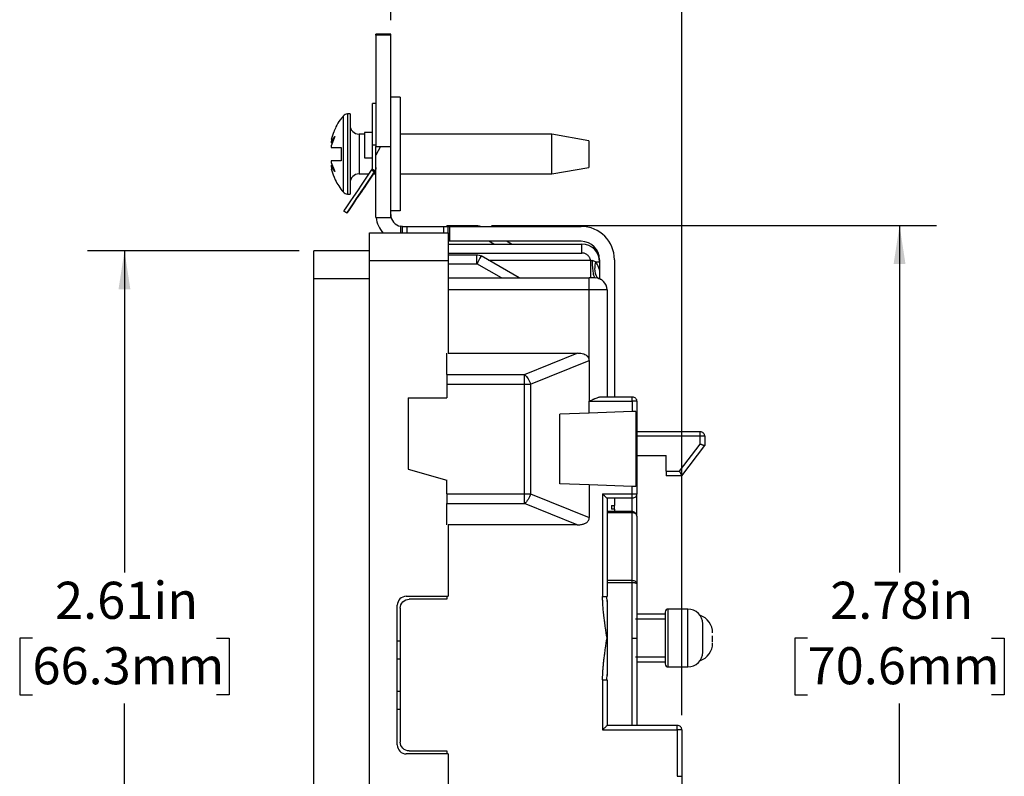
# Model space of a CAD drawing. Units: inches. Extents: x 0 to 17, y 0 to 11.
# Drawn here: x 6.9 to 10.2, y 6 to 8.6 of the extents above; entities that cross this region are included whole.
import ezdxf

# ---------------------------------------------------------------- set-up
doc = ezdxf.new("R2010")
doc.units = ezdxf.units.IN
doc.header["$MEASUREMENT"] = 0
doc.layers.add('FORMAT', color=7, linetype='Continuous')
doc.styles.add('SLDTEXTSTYLE0', font='TXT', dxfattribs={"width": 0.605})
doc.dimstyles.new('SLDDIMSTYLE0', dxfattribs={"dimtxt": 0.125, "dimasz": 0.13, "dimexe": 0, "dimexo": 0.0625, "dimgap": 0.03125, "dimtad": 0, "dimtih": 1, "dimtoh": 1, "dimrnd": 1e-09, "dimzin": 12, "dimdsep": 46, "dimtxsty": 'SLDTEXTSTYLE0', "dimsah": 1, "dimcen": 0.09, "dimadec": 0, "dimazin": 3, "dimtfac": 1, "dimtofl": 0, "dimtmove": 0, "dimatfit": 3, "dimfxl": 0, "dimfrac": 2, "dimtolj": 1, "dimtzin": 12, "dimarcsym": 0})
doc.dimstyles.new('SLDDIMSTYLE2', dxfattribs={"dimtxt": 0.125, "dimasz": 0.13, "dimexe": 0, "dimexo": 0.0625, "dimgap": 0.03125, "dimtad": 0, "dimtih": 1, "dimtoh": 1, "dimrnd": 1e-09, "dimdsep": 46, "dimtxsty": 'SLDTEXTSTYLE0', "dimsah": 1, "dimcen": 0.09, "dimadec": 0, "dimazin": 2, "dimtfac": 1, "dimtmove": 0, "dimatfit": 0, "dimfxl": 0, "dimfrac": 2, "dimtolj": 1, "dimtzin": 12, "dimarcsym": 0})

# ---------------------------------------------------------------- blocks, each defined once
blk = doc.blocks.new('_D_8')
at = {"layer": 'FORMAT'}
for p, q in [((8.1049, 8.5712), (8.1049, 9.0429)), ((9.0859, 6.2297), (9.0859, 9.0429)), ((8.1049, 8.9179), (7.8549, 8.9179)), ((8.2852, 8.9178), (8.2423, 8.9178)), ((8.2423, 8.9178), (8.2423, 8.7259)), ((8.9056, 8.9178), (8.9485, 8.9178)), ((8.9485, 8.9178), (8.9485, 8.7259)), ((9.0859, 8.9179), (9.3359, 8.9179)), ((8.2423, 8.7259), (8.2852, 8.7259)), ((8.9485, 8.7259), (8.9056, 8.7259))]:
    blk.add_line(p, q, dxfattribs=at)
for points in [[(8.1049, 8.9179), (7.9749, 8.9379), (7.9749, 8.8979)], [(9.0859, 8.9179), (9.2159, 8.8979), (9.2159, 8.9379)]]:
    blk.add_solid(points, dxfattribs=at)
at = {"layer": 'FORMAT', "char_height": 0.125, "attachment_point": 1, "style": 'SLDTEXTSTYLE0'}
for s, insert in [('0.98in', (8.3615, 9.1075)), ('24.9mm', (8.2852, 8.887))]:
    blk.add_mtext(s, dxfattribs=dict(at, insert=insert))
blk = doc.blocks.new('_D_9')
at = {"layer": 'FORMAT'}
for p, q in [((8.4449, 7.8797), (9.9451, 7.8797)), ((9.8201, 7.8797), (9.8201, 6.7098)), ((9.51, 6.489), (9.467, 6.489)), ((9.467, 6.489), (9.467, 6.2972)), ((10.1303, 6.489), (10.1732, 6.489)), ((10.1732, 6.489), (10.1732, 6.2972)), ((9.467, 6.2972), (9.51, 6.2972)), ((10.1732, 6.2972), (10.1303, 6.2972)), ((9.8201, 5.0987), (9.8201, 6.2685)), ((8.4449, 5.0987), (9.9451, 5.0987))]:
    blk.add_line(p, q, dxfattribs=at)
for points in [[(9.8201, 7.8797), (9.8001, 7.7497), (9.8401, 7.7497)], [(9.8201, 5.0987), (9.8401, 5.2287), (9.8001, 5.2287)]]:
    blk.add_solid(points, dxfattribs=at)
at = {"layer": 'FORMAT', "char_height": 0.125, "attachment_point": 1, "style": 'SLDTEXTSTYLE0'}
for s, insert in [('2.78in', (9.5862, 6.6788)), ('70.6mm', (9.51, 6.4583))]:
    blk.add_mtext(s, dxfattribs=dict(at, insert=insert))
blk = doc.blocks.new('_D_10')
at = {"layer": 'FORMAT'}
for p, q in [((7.7959, 7.7942), (7.082, 7.7942)), ((7.207, 7.7942), (7.207, 6.7099)), ((6.8968, 6.489), (6.8539, 6.489)), ((6.8539, 6.489), (6.8539, 6.2972)), ((7.5171, 6.489), (7.5601, 6.489)), ((7.5601, 6.489), (7.5601, 6.2972)), ((6.8539, 6.2972), (6.8968, 6.2972)), ((7.5601, 6.2972), (7.5171, 6.2972)), ((7.207, 5.1842), (7.207, 6.2685)), ((7.7959, 5.1842), (7.082, 5.1842))]:
    blk.add_line(p, q, dxfattribs=at)
for points in [[(7.207, 7.7942), (7.187, 7.6642), (7.227, 7.6642)], [(7.207, 5.1842), (7.227, 5.3142), (7.187, 5.3142)]]:
    blk.add_solid(points, dxfattribs=at)
at = {"layer": 'FORMAT', "char_height": 0.125, "attachment_point": 1, "style": 'SLDTEXTSTYLE0'}
for s, insert in [('2.61in', (6.973, 6.6788)), ('66.3mm', (6.8968, 6.4583))]:
    blk.add_mtext(s, dxfattribs=dict(at, insert=insert))

msp = doc.modelspace()

# ---------------------------------------------------------------- linework, layer by layer
at = {"color": 7, "linetype": 'Continuous', "lineweight": 25}
for p, q in [((8.1049, 8.5242), (8.0549, 8.5242)), ((8.0549, 8.5212), (8.0549, 8.5242)), ((8.1049, 8.5212), (8.0549, 8.5212)), ((8.0549, 8.5212), (8.0549, 8.1462)), ((8.1049, 8.5212), (8.1049, 8.5242)), ((8.1049, 8.1462), (8.1049, 8.5212)), ((8.1369, 8.3115), (8.1049, 8.3115)), ((8.1369, 8.3115), (8.1369, 7.929)), ((8.0549, 8.2902), (8.0429, 8.2902)), ((8.0429, 8.1502), (8.0429, 8.2902)), ((7.9679, 8.2553), (7.9594, 8.2553)), ((7.9679, 8.2553), (7.9679, 8.1203)), ((7.9164, 8.1797), (7.9036, 8.1483)), ((7.9036, 8.1587), (7.9164, 8.1797)), ((7.9051, 8.1708), (7.9036, 8.1587)), ((7.9051, 8.1708), (7.9127, 8.1943)), ((7.9127, 8.1958), (7.9127, 8.1943)), ((8.0159, 8.1873), (7.9979, 8.1873)), ((8.0429, 8.1932), (8.0159, 8.1932)), ((8.0159, 8.1932), (8.0159, 8.1932)), ((8.0159, 8.1932), (8.0159, 8.1072)), ((8.6479, 8.1873), (8.1369, 8.1873)), ((8.7729, 8.1653), (8.6479, 8.1873)), ((8.6479, 8.1203), (8.6479, 8.1873)), ((7.9036, 8.1587), (7.9076, 8.1581)), ((7.9036, 8.1483), (7.9041, 8.1428)), ((7.9379, 8.1428), (7.9379, 8.0978)), ((8.0429, 8.0748), (8.0429, 8.1502)), ((8.0549, 8.1502), (8.0429, 8.1502)), ((8.0549, 8.1462), (8.1049, 8.1462)), ((8.0549, 8.1169), (8.0549, 8.1462)), ((8.0699, 8.1461), (8.0549, 8.1169)), ((8.0698, 8.1462), (8.0699, 8.1461)), ((8.1049, 7.9062), (8.1049, 8.1462)), ((8.7729, 8.1653), (8.7729, 8.0753)), ((7.9379, 8.1203), (7.9379, 8.118)), ((7.9679, 8.1203), (7.9679, 7.9853)), ((8.0159, 8.1072), (8.0429, 8.1072)), ((8.0549, 7.9062), (8.0549, 8.1169)), ((8.6479, 8.0533), (8.6479, 8.1203)), ((7.9041, 8.0978), (7.9036, 8.0922)), ((7.9036, 8.0922), (7.9164, 8.0609)), ((7.9076, 8.0825), (7.9036, 8.0818)), ((7.9036, 8.0818), (7.9051, 8.0697)), ((7.9164, 8.0609), (7.9036, 8.0818)), ((7.9127, 8.0462), (7.9051, 8.0697)), ((8.0503, 8.0597), (8.0403, 8.0664)), ((8.0422, 8.0703), (8.0524, 8.0634)), ((8.6479, 8.0533), (8.7729, 8.0753)), ((7.9127, 8.0462), (7.9127, 8.0447)), ((7.9979, 8.0533), (8.0314, 8.0533)), ((8.0147, 8.0069), (8.0521, 8.0624)), ((8.0459, 8.0533), (8.0147, 8.0069)), ((8.0459, 8.0533), (8.0549, 8.0533)), ((8.0503, 8.0597), (8.0481, 8.0565)), ((8.0503, 8.0597), (8.0503, 8.0597)), ((8.0521, 8.0624), (8.0549, 8.0657)), ((8.1369, 8.0533), (8.6479, 8.0533)), ((7.9594, 7.9853), (7.9679, 7.9853)), ((7.9929, 7.9746), (7.9929, 7.9746)), ((7.9929, 7.9746), (7.9929, 7.9746)), ((7.9565, 7.9207), (7.9465, 7.9274)), ((7.9565, 7.9207), (7.9465, 7.9274)), ((7.9465, 7.9274), (7.9465, 7.9274)), ((7.9565, 7.9207), (7.9565, 7.9207)), ((8.0549, 7.9062), (8.1049, 7.9062)), ((8.1369, 7.929), (8.1049, 7.929)), ((8.1384, 7.8542), (8.1384, 7.8768)), ((8.1449, 7.8762), (8.1384, 7.8768)), ((8.1449, 7.8762), (8.1589, 7.8762)), ((8.1589, 7.8762), (8.2839, 7.8762)), ((8.1589, 7.8762), (8.1589, 7.8542)), ((8.2839, 7.8542), (8.2839, 7.8762)), ((8.2839, 7.8762), (8.2979, 7.8762)), ((8.2939, 7.8797), (8.3949, 7.8797)), ((8.2979, 7.8762), (8.3044, 7.8762)), ((8.3044, 7.8262), (8.3044, 7.8762)), ((8.3044, 7.8762), (8.7469, 7.8762)), ((8.0329, 7.8542), (8.2989, 7.8542)), ((8.0329, 7.7612), (8.0329, 7.8542)), ((8.2989, 7.8542), (8.2989, 7.7612)), ((8.3044, 7.8262), (8.2989, 7.8262)), ((8.2989, 7.8167), (8.7489, 7.8167)), ((8.7469, 7.8262), (8.3044, 7.8262)), ((8.5119, 7.8167), (8.4954, 7.8262)), ((8.7489, 7.7867), (8.7489, 7.8167)), ((8.0329, 7.7942), (7.8459, 7.7942)), ((7.8459, 7.7012), (7.8459, 7.7942)), ((8.2989, 7.7807), (8.3949, 7.7807)), ((8.538, 7.7027), (8.4099, 7.7767)), ((8.0329, 5.2172), (8.0329, 7.7612)), ((8.0329, 7.7612), (8.2989, 7.7612)), ((8.2989, 7.7612), (8.2989, 7.4487)), ((8.478, 7.7027), (8.3949, 7.7507)), ((8.4341, 7.7627), (8.7783, 7.7627)), ((8.7953, 7.7567), (8.8089, 7.7567)), ((8.8089, 7.7642), (8.8089, 7.7028)), ((8.8589, 7.7642), (8.8589, 7.302)), ((7.8459, 5.2772), (7.8459, 7.7012)), ((7.8459, 7.7012), (8.0329, 7.7012)), ((8.2989, 7.7027), (8.7739, 7.7027)), ((8.803, 7.7028), (8.8068, 7.7012)), ((8.8068, 7.7012), (8.8082, 7.7007)), ((8.7739, 7.4241), (8.7739, 7.6627)), ((8.8339, 7.6627), (8.7739, 7.6627)), ((8.8339, 7.6627), (8.8339, 7.302)), ((8.2939, 7.3769), (8.2939, 7.4487)), ((8.2989, 7.4487), (8.7336, 7.4487)), ((8.5562, 7.3769), (8.7336, 7.4487)), ((8.5762, 7.3442), (8.7739, 7.4241)), ((8.7739, 7.4241), (8.7739, 7.287)), ((8.2939, 7.3769), (8.5562, 7.3769)), ((8.2939, 7.3442), (8.2939, 7.2992)), ((8.2939, 7.3442), (8.5562, 7.3442)), ((8.5562, 6.9752), (8.5562, 7.3442)), ((8.5762, 7.3442), (8.5762, 6.9752)), ((8.1639, 7.2992), (8.1639, 7.0585)), ((8.1639, 7.2992), (8.2939, 7.2992)), ((8.7739, 7.2474), (8.7739, 7.287)), ((8.7739, 7.287), (8.9189, 7.287)), ((8.8136, 7.302), (8.9189, 7.302)), ((8.9189, 7.287), (8.9189, 7.2524)), ((8.9339, 7.287), (8.9339, 6.975)), ((8.7739, 7.2474), (8.6743, 7.2439)), ((8.6743, 7.0084), (8.6743, 7.2439)), ((8.9189, 7.2524), (8.7739, 7.2474)), ((8.9305, 7.2528), (8.9305, 6.9995)), ((9.1484, 7.184), (8.9339, 7.184)), ((9.0785, 7.051), (9.1484, 7.1427)), ((9.0859, 7.036), (9.1634, 7.1377)), ((9.1484, 7.1427), (9.1484, 7.169)), ((9.1634, 7.169), (9.1634, 7.1377)), ((8.9339, 7.104), (9.0329, 7.104)), ((9.0329, 7.051), (9.0329, 7.104)), ((8.1639, 7.0585), (8.2939, 7.0212)), ((9.0329, 7.051), (9.0785, 7.051)), ((8.2939, 6.9752), (8.2939, 7.0212)), ((8.7739, 7.0049), (8.6743, 7.0084)), ((8.7739, 7.0049), (8.7739, 6.8953)), ((8.9189, 6.9999), (8.7739, 7.0049)), ((9.0859, 7.036), (9.0329, 7.036)), ((8.2939, 6.9752), (8.5562, 6.9752)), ((8.5762, 6.9752), (8.7739, 6.8953)), ((8.8189, 6.975), (8.9189, 6.975)), ((8.8189, 6.975), (8.8189, 6.6295)), ((8.9189, 6.975), (8.9189, 6.9999)), ((8.9339, 6.9002), (8.9339, 6.975)), ((8.2939, 6.9424), (8.5562, 6.9424)), ((8.2939, 6.8707), (8.2939, 6.9424)), ((8.7336, 6.8707), (8.5562, 6.9424)), ((8.9189, 6.96), (8.8339, 6.96)), ((8.8339, 6.96), (8.8339, 6.6295)), ((8.8589, 6.96), (8.8589, 6.936)), ((8.9189, 6.9152), (8.8339, 6.9152)), ((8.8339, 6.9125), (8.9189, 6.9125)), ((8.8489, 6.936), (8.8589, 6.936)), ((8.8489, 6.936), (8.8489, 6.9238)), ((8.8589, 6.9238), (8.8489, 6.9238)), ((8.8589, 6.9238), (8.8589, 6.936)), ((8.8589, 6.9238), (8.8589, 6.9152)), ((8.9189, 6.6836), (8.9189, 6.9125)), ((8.9339, 6.9002), (8.9339, 6.6713)), ((8.2989, 6.8707), (8.2989, 6.6297)), ((8.7336, 6.8707), (8.2989, 6.8707)), ((8.8339, 6.6836), (8.9189, 6.6836)), ((8.9189, 6.6753), (8.8339, 6.6755)), ((8.9189, 6.4892), (8.9189, 6.6753)), ((8.1569, 6.6297), (8.2989, 6.6297)), ((8.2939, 6.6197), (8.1669, 6.6197)), ((8.2939, 6.6297), (8.2939, 6.6197)), ((8.8339, 6.6118), (8.8327, 6.6295)), ((8.1269, 6.1287), (8.1269, 6.5997)), ((8.1369, 6.5897), (8.1369, 6.1387)), ((9.1065, 6.5867), (9.0403, 6.5867)), ((9.0303, 6.5527), (8.9299, 6.5527)), ((9.0303, 6.5692), (8.9339, 6.5692)), ((8.1269, 6.4798), (8.1369, 6.4798)), ((8.9189, 6.4892), (8.9339, 6.4892)), ((9.19, 6.4807), (9.19, 6.4823)), ((8.1369, 6.4178), (8.1269, 6.4178)), ((8.9299, 6.4257), (9.0303, 6.4257)), ((8.9339, 6.4092), (9.0303, 6.4092)), ((9.0403, 6.3917), (9.1065, 6.3917)), ((8.8189, 6.3488), (8.8189, 6.1797)), ((8.8327, 6.3488), (8.8339, 6.3665)), ((8.8339, 6.3488), (8.8339, 6.1947)), ((8.1269, 6.3106), (8.1369, 6.3106)), ((8.1369, 6.2486), (8.1269, 6.2486)), ((8.8189, 6.1797), (9.0709, 6.1797)), ((9.0709, 6.1947), (8.8339, 6.1947)), ((9.0709, 6.1797), (9.0709, 6.0231)), ((9.0859, 6.1797), (9.0859, 6.0231)), ((8.1669, 6.1087), (8.2939, 6.1087)), ((8.2939, 6.1087), (8.2939, 6.0987)), ((8.2989, 6.0987), (8.1569, 6.0987)), ((8.2989, 6.0987), (8.2989, 5.8577))]:
    msp.add_line(p, q, dxfattribs=at)
at = {"color": 8, "linetype": 'Continuous', "lineweight": 25}
for p, q in [((7.944, 8.248), (7.944, 7.9925)), ((7.9594, 8.2553), (7.9594, 8.1203)), ((7.9979, 8.1873), (7.9979, 8.0533)), ((7.9594, 8.1203), (7.9594, 7.9853)), ((8.0521, 8.0624), (8.0521, 8.0624)), ((8.1449, 7.8542), (8.1449, 7.8762)), ((8.2979, 7.8542), (8.2979, 7.8762)), ((8.452, 7.8167), (8.4354, 7.8262)), ((8.2989, 7.7867), (8.7489, 7.7867)), ((8.2989, 7.7507), (8.3949, 7.7507)), ((8.7739, 7.6627), (8.2989, 7.6627)), ((9.1484, 7.169), (8.9339, 7.169)), ((8.9189, 6.9152), (8.9189, 6.96)), ((9.0403, 6.3917), (9.0403, 6.5867)), ((9.1065, 6.4892), (9.1065, 6.5867)), ((9.1065, 6.3917), (9.1065, 6.4892))]:
    msp.add_line(p, q, dxfattribs=at)
at = {"color": 7, "linetype": 'Continuous', "lineweight": 25, "flags": 128}
for points in [[(7.9465, 7.9274), (7.948, 7.9295), (7.9522, 7.9357), (7.959, 7.9459), (7.9684, 7.9597), (7.9799, 7.9768), (7.9933, 7.9966), (8.0081, 8.0186), (8.0239, 8.0421), (8.0403, 8.0664)], [(8.0503, 8.0597), (8.0339, 8.0354), (8.018, 8.0119), (8.0032, 7.9899), (7.9898, 7.9701), (7.9783, 7.953), (7.969, 7.9392), (7.9621, 7.929), (7.9579, 7.9228), (7.9565, 7.9207)], [(7.9565, 7.9207), (7.9579, 7.9228), (7.9621, 7.929), (7.969, 7.9392), (7.9783, 7.953), (7.9898, 7.9701), (8.0032, 7.9899), (8.018, 8.0119), (8.0339, 8.0354), (8.0459, 8.0533)], [(7.9929, 7.9746), (7.9942, 7.9766), (7.9982, 7.9825), (8.0045, 7.9918), (8.0125, 8.0038), (8.0217, 8.0173), (8.0312, 8.0314), (8.0402, 8.0448), (8.0481, 8.0565)], [(8.0459, 8.0533), (8.0402, 8.0448), (8.0312, 8.0314), (8.0217, 8.0173), (8.0125, 8.0038), (8.0045, 7.9918), (7.9982, 7.9825), (7.9942, 7.9766), (7.9929, 7.9746)], [(8.0147, 8.0069), (8.0104, 8.0006), (8.0063, 7.9946), (8.0026, 7.989), (7.9993, 7.9841), (7.9966, 7.9801), (7.9945, 7.9771), (7.9933, 7.9752), (7.9929, 7.9746)], [(7.9929, 7.9746), (7.9933, 7.9752), (7.9945, 7.9771), (7.9966, 7.9801), (7.9993, 7.9841), (8.0026, 7.989), (8.0063, 7.9946), (8.0104, 8.0006), (8.0147, 8.0069)]]:
    msp.add_lwpolyline(points, dxfattribs=at)
at = {"color": 7, "linetype": 'Continuous', "lineweight": 25}
for centre, radius, start, end in [((7.9594, 8.2353), 0.02, 90, 140.291), ((7.9979, 8.2173), 0.03, 180, 270), ((8.0279, 8.0748), 0.015, 326, 342.4879), ((8.0279, 8.0748), 0.015, 342.4879, 359.9998), ((8.0279, 8.0748), 0.027, 335.071, 359.9998), ((7.9979, 8.0233), 0.03, 90, 180), ((8.0279, 8.0748), 0.027, 325.9996, 335.071), ((7.9594, 8.0053), 0.02, 219.709, 270), ((8.1449, 7.9162), 0.09, 186.3794, 223.5778), ((8.1449, 7.9162), 0.04, 180, 260.6605), ((8.7469, 7.7642), 0.112, 0, 90), ((8.7469, 7.7642), 0.062, 0, 90), ((8.7489, 7.7567), 0.06, 360, 90), ((8.7939, 7.6627), 0.04, 360, 90), ((8.1569, 6.5997), 0.03, 90, 180), ((9.0403, 6.5767), 0.01, 90, 180), ((9.1065, 6.5367), 0.05, 0, 90), ((9.127, 6.5062), 0.063, 0, 71.4355), ((9.1065, 6.4417), 0.05, 270, 0), ((9.127, 6.4722), 0.063, 288.615, 0), ((9.0403, 6.4017), 0.01, 180, 270), ((8.1569, 6.1287), 0.03, 180, 270)]:
    msp.add_arc(centre, radius, start, end, dxfattribs=at)
for points, knots in [([(7.9442, 8.2475), (7.9407, 8.2434), (7.9315, 8.2324), (7.9208, 8.2145), (7.9149, 8.2003), (7.9125, 8.1944)], [0, 0, 0, 0, 0.257956, 0.693382, 1, 1, 1, 1]), ([(7.9041, 8.1428), (7.9071, 8.1428), (7.9131, 8.1428), (7.9258, 8.1428), (7.9351, 8.1428), (7.9379, 8.1428)], [0, 0, 0, 0, 0.403819, 0.819348, 1, 1, 1, 1]), ([(7.9379, 8.0978), (7.9318, 8.0978), (7.9194, 8.0978), (7.9093, 8.0978), (7.9053, 8.0978), (7.9041, 8.0978)], [0, 0, 0, 0, 0.403819, 0.819348, 1, 1, 1, 1]), ([(8.0549, 8.0748), (8.0548, 8.073), (8.0546, 8.0695), (8.053, 8.0643), (8.0512, 8.0613), (8.0503, 8.0597)], [0, 0, 0, 0, 0.337368, 0.664262, 1, 1, 1, 1]), ([(7.9124, 8.0461), (7.9142, 8.0417), (7.9188, 8.03), (7.9294, 8.0122), (7.9383, 7.9987), (7.944, 7.9926), (7.9441, 7.9925)], [0, 0, 0, 0, 0.227696, 0.600896, 0.993588, 1, 1, 1, 1]), ([(8.2939, 7.8797), (8.2939, 7.8795), (8.2939, 7.8793), (8.2939, 7.8766), (8.2939, 7.8762)], [0, 0, 0, 0, 0.849538, 1, 1, 1, 1]), ([(8.3949, 7.7507), (8.3949, 7.7585), (8.3949, 7.7663), (8.3949, 7.7774), (8.3949, 7.7807), (8.3949, 7.7807)], [0, 0, 0, 0, 0.5, 0.5, 1, 1, 1, 1]), ([(8.4099, 7.7767), (8.4099, 7.7767), (8.4082, 7.7739), (8.4027, 7.7642), (8.3988, 7.7575), (8.3949, 7.7507)], [0, 0, 0, 0, 0.5, 0.5, 1, 1, 1, 1]), ([(8.7783, 7.7627), (8.778, 7.7638), (8.7775, 7.7659), (8.7763, 7.769), (8.7745, 7.7725), (8.7718, 7.7763), (8.768, 7.78), (8.7636, 7.783), (8.7588, 7.7851), (8.7539, 7.7864), (8.7506, 7.7866), (8.7489, 7.7867)], [0, 0, 0, 0, 0.081133, 0.161664, 0.242581, 0.371077, 0.500073, 0.628569, 0.757565, 0.878415, 1, 1, 1, 1]), ([(8.7783, 7.7627), (8.7783, 7.7549), (8.7783, 7.7391), (8.7783, 7.7191), (8.7783, 7.7058), (8.7783, 7.7027), (8.7783, 7.7027)], [0, 0, 0, 0, 0.249995, 0.5, 0.750005, 1, 1, 1, 1]), ([(8.7783, 7.7627), (8.7791, 7.7624), (8.7809, 7.7618), (8.7827, 7.7615), (8.7837, 7.7613)], [0, 0, 0, 0, 0.4621379, 1, 1, 1, 1]), ([(8.7837, 7.7613), (8.7838, 7.7536), (8.7843, 7.7382), (8.7866, 7.7187), (8.79, 7.7057), (8.7926, 7.7027), (8.7939, 7.7027)], [0, 0, 0, 0, 0.249995, 0.5, 0.750005, 1, 1, 1, 1]), ([(8.7953, 7.7567), (8.7936, 7.7502), (8.7915, 7.737), (8.7928, 7.7193), (8.7982, 7.7062), (8.8042, 7.7015), (8.8075, 7.7003)], [0, 0, 0, 0, 0.25, 0.5, 0.75, 1, 1, 1, 1]), ([(8.8089, 7.7288), (8.8089, 7.7288), (8.8085, 7.7304), (8.8063, 7.737), (8.803, 7.7451), (8.799, 7.752), (8.7966, 7.7552), (8.7953, 7.7567)], [0, 0, 0, 0, 0.2395051, 0.480956, 0.7524142, 0.8728288, 0.993202, 0.993202, 0.993202, 0.993202]), ([(8.7739, 7.6627), (8.7739, 7.6732), (8.7739, 7.6836), (8.7739, 7.6984), (8.7739, 7.7027), (8.7739, 7.7027)], [0, 0, 0, 0, 0.5, 0.5, 1, 1, 1, 1]), ([(8.7939, 7.7027), (8.7939, 7.7027), (8.7918, 7.7027), (8.7843, 7.7027), (8.7792, 7.7027), (8.7739, 7.7027)], [0, 0, 0, 0, 0.5, 0.5, 1, 1, 1, 1]), ([(8.8089, 7.7288), (8.8089, 7.7277), (8.8089, 7.7255), (8.8089, 7.7224), (8.8089, 7.7194), (8.8089, 7.7159), (8.8089, 7.712), (8.8089, 7.7083), (8.8089, 7.7054), (8.8089, 7.7032), (8.8089, 7.7014), (8.8089, 7.7007), (8.8089, 7.7004)], [0, 0, 0, 0, 0.0598574, 0.1212445, 0.1846068, 0.2503496, 0.3733996, 0.5029845, 0.6215302, 0.7513965, 0.8778248, 1, 1, 1, 1]), ([(8.7739, 7.4241), (8.7739, 7.425), (8.7738, 7.4268), (8.7733, 7.4294), (8.7724, 7.4319), (8.7712, 7.4343), (8.7697, 7.4365), (8.7678, 7.4386), (8.7656, 7.4405), (8.7616, 7.4432), (8.755, 7.446), (8.745, 7.4483), (8.7376, 7.4485), (8.7336, 7.4487)], [0, 0, 0, 0, 0.051799, 0.102333, 0.152311, 0.202466, 0.253523, 0.30617, 0.361035, 0.418675, 0.57988, 0.772583, 1, 1, 1, 1]), ([(8.2939, 7.3769), (8.2939, 7.3733), (8.2939, 7.3683), (8.2939, 7.357), (8.2939, 7.3506), (8.2939, 7.3442)], [0, 0, 0, 0, 0.5, 0.5, 1, 1, 1, 1]), ([(8.5562, 7.3442), (8.5562, 7.3506), (8.5562, 7.357), (8.5562, 7.3683), (8.5562, 7.3733), (8.5562, 7.3769)], [0, 0, 0, 0, 0.5, 0.5, 1, 1, 1, 1]), ([(8.5562, 7.3769), (8.5602, 7.3737), (8.5643, 7.3688), (8.5713, 7.3574), (8.5742, 7.3508), (8.5762, 7.3442)], [0, 0, 0, 0, 0.5, 0.5, 1, 1, 1, 1]), ([(8.5562, 7.3442), (8.5567, 7.3442), (8.5589, 7.3442), (8.5626, 7.3442), (8.5673, 7.3442), (8.5719, 7.3442), (8.5747, 7.3442), (8.5762, 7.3442)], [0, 0, 0, 0, 0.074518, 0.305481, 0.537832, 0.757575, 1, 1, 1, 1]), ([(8.7739, 7.287), (8.7754, 7.2877), (8.7782, 7.2891), (8.7823, 7.2911), (8.7859, 7.2928), (8.7891, 7.2944), (8.7919, 7.2956), (8.7956, 7.2973), (8.8, 7.2991), (8.8052, 7.3007), (8.8097, 7.3018), (8.8123, 7.3019), (8.8136, 7.302)], [0, 0, 0, 0, 0.107335, 0.205022, 0.29307, 0.371486, 0.440286, 0.49949, 0.64414, 0.775106, 0.893308, 1, 1, 1, 1]), ([(8.9189, 7.287), (8.9189, 7.2909), (8.9189, 7.2948), (8.9189, 7.3004), (8.9189, 7.302), (8.9189, 7.302)], [0, 0, 0, 0, 0.5, 0.5, 1, 1, 1, 1]), ([(8.9189, 7.302), (8.9228, 7.302), (8.9267, 7.3004), (8.9323, 7.2948), (8.9339, 7.2909), (8.9339, 7.287)], [0, 0, 0, 0, 0.5, 0.5, 1, 1, 1, 1]), ([(8.9339, 7.287), (8.9339, 7.287), (8.9323, 7.287), (8.9267, 7.287), (8.9228, 7.287), (8.9189, 7.287)], [0, 0, 0, 0, 0.5, 0.5, 1, 1, 1, 1]), ([(8.9305, 7.2528), (8.93, 7.2528), (8.929, 7.2528), (8.9273, 7.2527), (8.925, 7.2526), (8.9222, 7.2526), (8.92, 7.2525), (8.9189, 7.2524)], [0, 0, 0, 0, 0.1679467, 0.3334958, 0.5002408, 0.7479634, 1, 1, 1, 1]), ([(9.1484, 7.169), (9.1484, 7.1729), (9.1484, 7.1768), (9.1484, 7.1824), (9.1484, 7.184), (9.1484, 7.184)], [0, 0, 0, 0, 0.5, 0.5, 1, 1, 1, 1]), ([(9.1634, 7.169), (9.1634, 7.1695), (9.1633, 7.1707), (9.163, 7.1726), (9.1622, 7.1752), (9.1608, 7.1776), (9.1581, 7.1807), (9.1541, 7.1834), (9.1502, 7.1838), (9.1484, 7.184)], [0, 0, 0, 0, 0.069345, 0.149606, 0.240801, 0.420674, 0.501238, 0.772016, 1, 1, 1, 1]), ([(9.1634, 7.169), (9.1634, 7.169), (9.1618, 7.169), (9.1562, 7.169), (9.1523, 7.169), (9.1484, 7.169)], [0, 0, 0, 0, 0.5, 0.5, 1, 1, 1, 1]), ([(9.1484, 7.1427), (9.1492, 7.1425), (9.1508, 7.142), (9.1529, 7.1412), (9.1548, 7.1406), (9.1564, 7.1401), (9.1577, 7.1396), (9.1595, 7.139), (9.1615, 7.1383), (9.1631, 7.1378), (9.1633, 7.1377), (9.1634, 7.1377)], [0, 0, 0, 0, 0.105632, 0.202351, 0.290162, 0.369076, 0.439104, 0.500269, 0.674217, 0.840441, 1, 1, 1, 1]), ([(9.0329, 7.051), (9.0329, 7.0471), (9.0329, 7.0431), (9.0329, 7.0376), (9.0329, 7.036), (9.0329, 7.036)], [0, 0, 0, 0, 0.5, 0.5, 1, 1, 1, 1]), ([(9.0785, 7.051), (9.0789, 7.0502), (9.0796, 7.0487), (9.0807, 7.0465), (9.0816, 7.0447), (9.0824, 7.0431), (9.083, 7.0418), (9.0839, 7.04), (9.0849, 7.038), (9.0858, 7.0363), (9.0859, 7.0361), (9.0859, 7.036)], [0, 0, 0, 0, 0.106607, 0.203884, 0.291842, 0.3705, 0.439882, 0.500027, 0.676679, 0.84259, 1, 1, 1, 1]), ([(8.2939, 6.9752), (8.2939, 6.9688), (8.2939, 6.9624), (8.2939, 6.951), (8.2939, 6.9461), (8.2939, 6.9424)], [0, 0, 0, 0, 0.5, 0.5, 1, 1, 1, 1]), ([(8.5762, 6.9752), (8.5742, 6.9686), (8.5713, 6.962), (8.5643, 6.9505), (8.5602, 6.9457), (8.5562, 6.9424)], [0, 0, 0, 0, 0.5, 0.5, 1, 1, 1, 1]), ([(8.5562, 6.9424), (8.5562, 6.9461), (8.5562, 6.951), (8.5562, 6.9624), (8.5562, 6.9688), (8.5562, 6.9752)], [0, 0, 0, 0, 0.5, 0.5, 1, 1, 1, 1]), ([(8.8189, 6.975), (8.8197, 6.9742), (8.821, 6.9728), (8.8229, 6.971), (8.8249, 6.9689), (8.8272, 6.9667), (8.8298, 6.9641), (8.832, 6.9619), (8.8336, 6.9603), (8.8338, 6.9601), (8.8339, 6.96)], [0, 0, 0, 0, 0.113356, 0.205501, 0.276437, 0.426621, 0.55489, 0.720555, 0.866837, 1, 1, 1, 1]), ([(8.9189, 6.96), (8.9189, 6.96), (8.9189, 6.9616), (8.9189, 6.9671), (8.9189, 6.9711), (8.9189, 6.975)], [0, 0, 0, 0, 0.5, 0.5, 1, 1, 1, 1]), ([(8.9189, 6.975), (8.9228, 6.975), (8.9267, 6.975), (8.9323, 6.975), (8.9339, 6.975), (8.9339, 6.975)], [0, 0, 0, 0, 0.5, 0.5, 1, 1, 1, 1]), ([(8.9339, 6.975), (8.9339, 6.9711), (8.9323, 6.9671), (8.9267, 6.9616), (8.9228, 6.96), (8.9189, 6.96)], [0, 0, 0, 0, 0.5, 0.5, 1, 1, 1, 1]), ([(8.9338, 6.9003), (8.9339, 6.9005), (8.9341, 6.9022), (8.933, 6.9059), (8.9304, 6.9104), (8.9261, 6.9137), (8.9221, 6.9152), (8.9197, 6.9151), (8.9189, 6.9151)], [0, 0, 0, 0, 0.021331, 0.230927, 0.462667, 0.689504, 0.902314, 1, 1, 1, 1]), ([(8.9189, 6.9125), (8.9197, 6.9125), (8.9213, 6.9124), (8.9236, 6.912), (8.9258, 6.9112), (8.9278, 6.9102), (8.9299, 6.9087), (8.9319, 6.9066), (8.9336, 6.9036), (8.9338, 6.9014), (8.9339, 6.9002)], [0, 0, 0, 0, 0.10301, 0.204094, 0.303699, 0.402319, 0.500463, 0.656814, 0.822839, 1, 1, 1, 1]), ([(8.7336, 6.8707), (8.7357, 6.8707), (8.7397, 6.8708), (8.7454, 6.8714), (8.7506, 6.8724), (8.7553, 6.8737), (8.7594, 6.8753), (8.7637, 6.8775), (8.7678, 6.8806), (8.7713, 6.8849), (8.7735, 6.8899), (8.7738, 6.8935), (8.7739, 6.8953)], [0, 0, 0, 0, 0.118281, 0.227607, 0.328246, 0.420547, 0.504959, 0.58207, 0.69442, 0.797932, 0.897856, 1, 1, 1, 1]), ([(8.9189, 6.6836), (8.9228, 6.6836), (8.9267, 6.6823), (8.9323, 6.6777), (8.9339, 6.6745), (8.9339, 6.6713)], [0, 0, 0, 0, 0.5, 0.5, 1, 1, 1, 1]), ([(8.9339, 6.6713), (8.9339, 6.6715), (8.9338, 6.672), (8.9332, 6.6726), (8.9323, 6.6731), (8.9311, 6.6736), (8.9297, 6.6741), (8.9281, 6.6745), (8.9264, 6.6748), (8.9246, 6.675), (8.9227, 6.6752), (8.9208, 6.6753), (8.9195, 6.6753), (8.9189, 6.6753)], [0, 0, 0, 0, 0.102568, 0.202803, 0.300707, 0.396279, 0.489518, 0.580426, 0.669002, 0.755247, 0.839162, 0.920746, 1, 1, 1, 1]), ([(8.9339, 6.6713), (8.9339, 6.6659), (8.9339, 6.6551), (8.9339, 6.6388), (8.9339, 6.6224), (8.9339, 6.606), (8.9339, 6.5895), (8.9339, 6.5729), (8.9339, 6.5563), (8.9339, 6.5396), (8.9339, 6.5228), (8.9339, 6.506), (8.9339, 6.4948), (8.9339, 6.4892)], [0, 0, 0, 0, 0.091367, 0.18246, 0.273339, 0.364065, 0.454698, 0.545302, 0.635935, 0.726661, 0.81754, 0.908633, 1, 1, 1, 1]), ([(8.1369, 6.5897), (8.1369, 6.5975), (8.1401, 6.6053), (8.1512, 6.6164), (8.159, 6.6197), (8.1669, 6.6197)], [0, 0, 0, 0, 0.5, 0.5, 1, 1, 1, 1]), ([(8.8339, 6.4892), (8.8321, 6.5007), (8.8295, 6.5184), (8.8262, 6.5415), (8.8238, 6.5598), (8.8218, 6.5782), (8.8202, 6.5968), (8.8191, 6.6137), (8.819, 6.6244), (8.8189, 6.6295)], [0, 0, 0, 0, 0.247847, 0.378896, 0.496098, 0.640293, 0.772274, 0.892135, 1, 1, 1, 1]), ([(8.8247, 6.6295), (8.8274, 6.6295), (8.8298, 6.6295), (8.833, 6.6295), (8.8339, 6.6295), (8.8339, 6.6295)], [0, 0, 0, 0, 0.5, 0.5, 1, 1, 1, 1]), ([(8.8339, 6.6151), (8.8339, 6.5967), (8.8339, 6.5551), (8.8339, 6.5128), (8.8339, 6.4892)], [0, 0, 0, 0, 0.442341, 1, 1, 1, 1]), ([(9.0303, 6.5767), (9.0303, 6.5755), (9.0303, 6.5737), (9.0303, 6.5628), (9.0303, 6.5515), (9.0303, 6.5376), (9.0303, 6.5172), (9.0303, 6.4892), (9.0303, 6.4612), (9.0303, 6.4408), (9.0303, 6.4269), (9.0303, 6.4156), (9.0303, 6.4047), (9.0303, 6.4029), (9.0303, 6.4017)], [0, 0, 0, 0, 0.1197215, 0.1848222, 0.25, 0.3151007, 0.3802785, 0.5, 0.6197215, 0.6848222, 0.75, 0.8151007, 0.8802785, 1, 1, 1, 1]), ([(9.1565, 6.4423), (9.1565, 6.4424), (9.1565, 6.4425), (9.1565, 6.4467), (9.1565, 6.452), (9.1565, 6.4589), (9.1565, 6.4693), (9.1565, 6.4841), (9.1565, 6.4996), (9.1565, 6.5112), (9.1565, 6.5193), (9.1565, 6.5262), (9.1565, 6.5332), (9.1565, 6.5352), (9.1565, 6.5364)], [0, 0, 0, 0, 0.0898235, 0.1571018, 0.2245268, 0.2918051, 0.3592302, 0.4830179, 0.6068056, 0.6740839, 0.7415089, 0.8087872, 0.8762123, 1, 1, 1, 1]), ([(8.8189, 6.3488), (8.8189, 6.3522), (8.819, 6.359), (8.8195, 6.3698), (8.8202, 6.3812), (8.8212, 6.3934), (8.8225, 6.4064), (8.8241, 6.4207), (8.8262, 6.4369), (8.8295, 6.46), (8.8321, 6.4776), (8.8339, 6.4892)], [0, 0, 0, 0, 0.070562, 0.146442, 0.227685, 0.314325, 0.406391, 0.503908, 0.620965, 0.752156, 1, 1, 1, 1]), ([(8.8339, 6.4892), (8.8339, 6.4656), (8.8339, 6.4233), (8.8339, 6.3816), (8.8339, 6.3632)], [0, 0, 0, 0, 0.5575813, 1, 1, 1, 1]), ([(8.9339, 6.4892), (8.9339, 6.4698), (8.9339, 6.431), (8.9339, 6.3732), (8.9339, 6.306), (8.9339, 6.2454), (8.9339, 6.2068), (8.9339, 6.1947)], [0, 0, 0, 0, 0.190252, 0.379721, 0.569945, 0.865882, 1, 1, 1, 1]), ([(9.19, 6.4823), (9.19, 6.4843), (9.19, 6.4875), (9.19, 6.4919), (9.19, 6.4947), (9.19, 6.4962), (9.19, 6.4967)], [0, 0, 0, 0, 0.427773, 0.659812, 0.893267, 1, 1, 1, 1]), ([(9.19, 6.4749), (9.19, 6.4752), (9.19, 6.4764), (9.19, 6.4789), (9.19, 6.4807)], [0, 0, 0, 0, 0.284236, 1, 1, 1, 1]), ([(8.8328, 6.3488), (8.8328, 6.3488), (8.8338, 6.3488), (8.8339, 6.3488), (8.8339, 6.3488)], [0, 0, 0, 0, 0.002185, 1, 1, 1, 1]), ([(8.8189, 6.1797), (8.8197, 6.1805), (8.8211, 6.1819), (8.8229, 6.1837), (8.8249, 6.1858), (8.8272, 6.188), (8.8298, 6.1906), (8.832, 6.1928), (8.8336, 6.1944), (8.8338, 6.1946), (8.8339, 6.1947)], [0, 0, 0, 0, 0.113356, 0.205501, 0.276437, 0.426621, 0.55489, 0.720555, 0.866837, 1, 1, 1, 1]), ([(9.0858, 6.1797), (9.0857, 6.1811), (9.0856, 6.1842), (9.0833, 6.1888), (9.0793, 6.1926), (9.0748, 6.1947), (9.0719, 6.1945), (9.0709, 6.1944)], [0, 0, 0, 0, 0.174096, 0.397458, 0.632393, 0.874342, 1, 1, 1, 1]), ([(9.0859, 6.1797), (9.0859, 6.1797), (9.0843, 6.1797), (9.0787, 6.1797), (9.0748, 6.1797), (9.0709, 6.1797)], [0, 0, 0, 0, 0.5, 0.5, 1, 1, 1, 1]), ([(8.1669, 6.1087), (8.159, 6.1087), (8.1512, 6.1119), (8.1401, 6.123), (8.1369, 6.1308), (8.1369, 6.1387)], [0, 0, 0, 0, 0.5, 0.5, 1, 1, 1, 1]), ([(9.0709, 6.0231), (9.0748, 6.0231), (9.0787, 6.0231), (9.0843, 6.0231), (9.0859, 6.0231), (9.0859, 6.0231)], [0, 0, 0, 0, 0.5, 0.5, 1, 1, 1, 1]), ([(9.0859, 6.0231), (9.0859, 6.0184), (9.0859, 6.0091), (9.0859, 5.9953), (9.0859, 5.9818), (9.0859, 5.9685), (9.0859, 5.9555), (9.0859, 5.9428), (9.0859, 5.9303), (9.0859, 5.9181), (9.0859, 5.9061), (9.0859, 5.8943), (9.0859, 5.8797), (9.0859, 5.8625), (9.0859, 5.8433), (9.0859, 5.8251), (9.0859, 5.808), (9.0859, 5.7919), (9.0859, 5.782), (9.0859, 5.7771)], [0, 0, 0, 0, 0.045621, 0.091145, 0.136592, 0.181985, 0.227345, 0.272693, 0.318051, 0.363441, 0.408883, 0.454399, 0.500011, 0.58354, 0.666814, 0.749964, 0.833123, 0.916425, 1, 1, 1, 1])]:
    msp.add_open_spline(points, degree=3, knots=knots, dxfattribs=at)
for points in [[(8.3949, 7.8797), (8.4001, 7.8797), (8.4053, 7.8783), (8.4099, 7.8757)], [(8.3949, 7.7807), (8.4001, 7.7807), (8.4053, 7.7793), (8.4099, 7.7767)], [(8.7953, 7.7567), (8.792, 7.7588), (8.788, 7.7606), (8.7837, 7.7613)], [(8.8089, 7.7004), (8.8107, 7.6992), (8.8125, 7.6981), (8.8144, 7.697)], [(8.5562, 6.9752), (8.5632, 6.9752), (8.5702, 6.9752), (8.5762, 6.9752)], [(8.9305, 6.9995), (8.9277, 6.9996), (8.9233, 6.9997), (8.9189, 6.9999)], [(8.9189, 6.6753), (8.9189, 6.6786), (8.9189, 6.6816), (8.9189, 6.6836)]]:
    msp.add_open_spline(points, degree=3, dxfattribs=at)
at = {"color": 8, "linetype": 'Continuous', "lineweight": 25}
for points, knots in [([(8.3949, 7.8762), (8.3949, 7.8766), (8.3949, 7.8793), (8.3949, 7.8795), (8.3949, 7.8797)], [0, 0, 0, 0, 0.150462, 1, 1, 1, 1]), ([(8.9189, 6.9125), (8.9189, 6.9132), (8.9189, 6.9146), (8.9189, 6.9153), (8.9189, 6.9152), (8.9189, 6.9151)], [0, 0, 0, 0, 0.446222, 0.892445, 1, 1, 1, 1]), ([(8.9189, 6.1947), (8.9189, 6.2043), (8.9189, 6.2405), (8.9189, 6.309), (8.9189, 6.3981), (8.9189, 6.4588), (8.9189, 6.4892)], [0, 0, 0, 0, 0.1065976, 0.4043984, 0.7021992, 1, 1, 1, 1]), ([(8.8189, 6.3488), (8.8209, 6.3488), (8.8248, 6.3488), (8.8299, 6.3488), (8.8318, 6.3488), (8.8328, 6.3488)], [0, 0, 0, 0, 0.3335768, 0.6671535, 1, 1, 1, 1]), ([(9.0709, 6.1797), (9.0709, 6.1814), (9.0709, 6.1848), (9.0709, 6.1893), (9.0709, 6.1926), (9.0709, 6.1945), (9.0709, 6.1945), (9.0709, 6.1945)], [0, 0, 0, 0, 0.214707, 0.429413, 0.64412, 0.858827, 1, 1, 1, 1])]:
    msp.add_open_spline(points, degree=3, knots=knots, dxfattribs=at)
msp.add_open_spline([(8.8189, 6.6295), (8.8209, 6.6295), (8.8229, 6.6295), (8.8247, 6.6295)], degree=3, dxfattribs=at)

# ---------------------------------------------------------------- dimensions: what is measured, and where the dimension line sits
at = {"layer": 'FORMAT'}
dim = msp.add_linear_dim(base=(9.0859, 8.9179), p1=(8.1049, 8.5212), p2=(9.0859, 6.1797), dimstyle='SLDDIMSTYLE2', dxfattribs=at)
dim.commit()
dim.dimension.update_dxf_attribs({"geometry": '_D_8', "text_midpoint": (8.5954, 8.9179), "dimtype": 160})
for base, p1, p2, picture, middle in [((9.8201, 5.0987), (8.3949, 7.8797), (8.3949, 5.0987), '_D_9', (9.8201, 6.4892)), ((7.207, 7.7942), (7.8459, 5.1842), (7.8459, 7.7942), '_D_10', (7.207, 6.4892))]:
    dim = msp.add_linear_dim(base=base, p1=p1, p2=p2, angle=90, dimstyle='SLDDIMSTYLE0', dxfattribs=at)
    dim.commit()
    dim.dimension.update_dxf_attribs({"geometry": picture, "text_midpoint": middle, "dimtype": 160})

doc.saveas('drawing.dxf')
